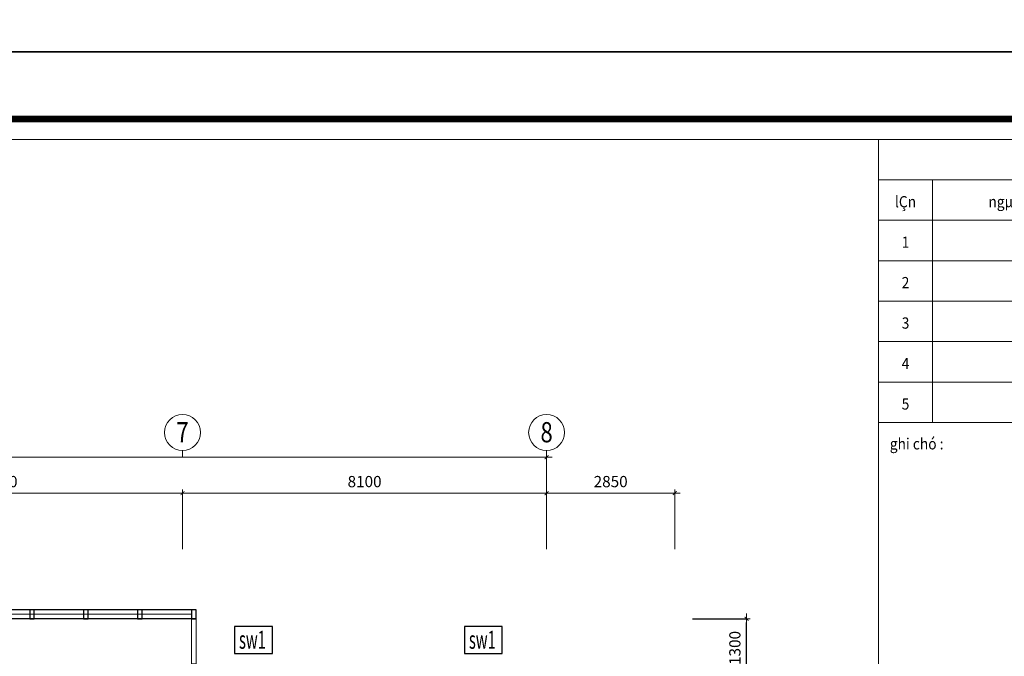
# Model space of a CAD drawing. Units: inches. Extents: x -52769 to 667181, y -99093 to 316707.
# Drawn here: x 286031 to 307937, y 184453 to 198619 of the extents above; entities that cross this region are included whole.
import ezdxf
from ezdxf.enums import TextEntityAlignment as Align
from ezdxf.xclip import XClip

# ---------------------------------------------------------------- set-up
doc = ezdxf.new("R2010")
doc.units = ezdxf.units.IN
doc.header["$LTSCALE"] = 500
doc.header["$MEASUREMENT"] = 0
doc.header["$XCLIPFRAME"] = 0
doc.linetypes.add('CENTER', pattern=[2, 1.25, -0.25, 0.25, -0.25])
for name, color, linetype, lineweight in [('CUA', 75, 'Continuous', 15), ('Khung', 36, 'Continuous', 20), ('Khungbo', 32, 'Continuous', 20), ('KICHTHUOC', 8, 'Continuous', 18), ('TEXT', 7, 'Continuous', 20), ('THAY', 9, 'Continuous', 25), ('TRUC', 8, 'CENTER', 15), ('VLIEU', 251, 'Continuous', 9)]:
    doc.layers.add(name, color=color, linetype=linetype, lineweight=lineweight)
doc.layers.add('TEXT CUA', color=7, linetype='Continuous')
doc.styles.add('SIM', font='vncc-sim.shx')
doc.styles.add('T1', font='Vnsimli.shx', dxfattribs={"width": 0.8})
doc.styles.add('T2', font='VHARIAL.TTF', dxfattribs={"width": 0.8})
doc.styles.add('T3', font='VHARIALB.TTF', dxfattribs={"width": 0.9})
doc.dimstyles.new('D1-100', dxfattribs={"dimscale": 100, "dimtxt": 2.5, "dimasz": 0.8, "dimexe": 0.18, "dimexo": 0, "dimgap": 1, "dimtad": 1, "dimdec": 0, "dimrnd": 1, "dimzin": 0, "dimdsep": 46, "dimtxsty": 'T1', "dimblk1": 'LTT1', "dimblk2": 'LTT1', "dimsah": 1, "dimcen": 100, "dimclrd": 256, "dimclre": 256, "dimclrt": 7, "dimadec": 0, "dimazin": 0, "dimtfac": 1, "dimtdec": 0, "dimtix": 1, "dimtmove": 2, "dimatfit": 0, "dimldrblk": 'LTT1', "dimfxl": 0, "dimtzin": 0, "dimarcsym": 0})

# ---------------------------------------------------------------- blocks, each defined once
blk = doc.blocks.new('Chop nhom2')
at = {"layer": 'CUA', "ltscale": 2}
blk.add_line((48900, 1300), (32300, 1300), dxfattribs=at)
blk.add_lwpolyline([(48900, 1200), (49000, 1200), (49000, 200), (48900, 200)], close=True, dxfattribs=at)
at = {"layer": 'THAY', "ltscale": 2}
blk.add_line((48900, 1400), (32300, 1400), dxfattribs=at)
at = {"layer": 'THAY', "ltscale": 3}
blk.add_line((49000, 1200), (32300, 1200), dxfattribs=at)
at = {"layer": 'THAY', "ltscale": 2}
for points in [[(45400, 1400), (45300, 1400), (45300, 1200), (45400, 1200)], [(46600, 1400), (46500, 1400), (46500, 1200), (46600, 1200)], [(47800, 1400), (47700, 1400), (47700, 1200), (47800, 1200)], [(49000, 1400), (48900, 1400), (48900, 1200), (49000, 1200)]]:
    blk.add_lwpolyline(points, close=True, dxfattribs=at)
blk = doc.blocks.new('khung A1 1-100')
at = {"layer": 'Defpoints'}
blk.add_lwpolyline([(84100, 0), (0, 0), (0, 59400), (84100, 59400)], close=True, dxfattribs=at)
at = {"layer": 'Khung'}
for p, q in [((74550, 56550), (82150, 56550)), ((75750, 56550), (75750, 51150)), ((74550, 55650), (82150, 55650)), ((74550, 54750), (82150, 54750)), ((74550, 53850), (82150, 53850)), ((74550, 52950), (82150, 52950)), ((74550, 52050), (82150, 52050)), ((74550, 51150), (82150, 51150))]:
    blk.add_line(p, q, dxfattribs=at)
at = {"layer": 'Khungbo', "const_width": 150}
blk.add_lwpolyline([(82600, 1500), (3000, 1500), (3000, 57900), (82600, 57900)], close=True, dxfattribs=at)
at = {"layer": 'Khungbo'}
for points in [[(82150, 1950), (3450, 1950), (3450, 57450), (82150, 57450)], [(74550, 57450), (82150, 57450), (82150, 1950), (74550, 1950)]]:
    blk.add_lwpolyline(points, close=True, dxfattribs=at)
at = {"layer": 'Khung', "style": 'T2', "width": 0.9}
for s, p in [('lÇn', (75150, 55937)), ('ngµy', (77350, 55937)), ('1', (75150, 55037)), ('2', (75150, 54137)), ('3', (75150, 53237)), ('4', (75150, 52337)), ('5', (75150, 51437))]:
    blk.add_text(s, height=250, dxfattribs=at).set_placement(p, align=Align.CENTER)
blk.add_text('ghi chó :', height=250, dxfattribs=at).set_placement((74800, 50550))
at = {"layer": 'Khungbo'}
for tag, height, style, width, p in [('HANGMUC', 430, 'T2', 0.8, (78328, 33565)), ('TENBANVE2', 500, 'T3', 0.9, (78290, 7300)), ('TENBANVE3', 500, 'T3', 0.9, (78288, 6155)), ('SOHIEU', 500, 'T3', 0.9, (80556, 2591))]:
    blk.add_attdef(tag, text='', height=height, dxfattribs=dict(at, style=style, width=width)).set_placement(p, align=Align.CENTER)
at = {"layer": 'Khungbo', "style": 'T3', "width": 0.9}
blk.add_attdef('TENBANVE', (76531, 8369), '', height=500, dxfattribs=at)
blk = doc.blocks.new('LTT1')
at = {"layer": 'KICHTHUOC'}
for p, q in [((-1.5, 0), (1.5, 0)), ((0, -1), (0, 1))]:
    blk.add_line(p, q, dxfattribs=at)
at = {"layer": 'KICHTHUOC', "color": 2, "const_width": 0.25}
blk.add_lwpolyline([(-0.53, -0.53), (0.53, 0.53)], dxfattribs=at)
blk = doc.blocks.new('*D1386')
at = {"layer": 'Defpoints', "color": 0, "ltscale": 2}
for p in [(48600, 28395), (40500, 27147), (48600, 27147)]:
    blk.add_point(p, dxfattribs=at)
at = {"layer": 'KICHTHUOC', "lineweight": -2, "ltscale": 2}
for p, q in [((40500, 27147), (40500, 28413)), ((40580, 28395), (48520, 28395)), ((48600, 27147), (48600, 28413))]:
    blk.add_line(p, q, dxfattribs=at)
at = {"layer": 'KICHTHUOC', "lineweight": -2, "ltscale": 2, "xscale": 80, "yscale": 80, "zscale": 80, "rotation": 180}
blk.add_blockref('LTT1', (40500, 28395), dxfattribs=at)
at = {"layer": 'KICHTHUOC', "lineweight": -2, "ltscale": 2, "xscale": 80, "yscale": 80, "zscale": 80}
blk.add_blockref('LTT1', (48600, 28395), dxfattribs=at)
at = {"layer": 'KICHTHUOC', "color": 7, "ltscale": 2, "insert": (44550, 28620), "char_height": 250, "attachment_point": 5, "style": 'T1'}
blk.add_mtext('8100', dxfattribs=at)
blk = doc.blocks.new('*D1387')
at = {"layer": 'Defpoints', "color": 0, "ltscale": 2}
for p in [(48600, 28395), (48600, 27147), (56700, 27147)]:
    blk.add_point(p, dxfattribs=at)
at = {"layer": 'KICHTHUOC', "lineweight": -2, "ltscale": 2}
for p, q in [((48600, 27147), (48600, 28413)), ((56620, 28395), (48680, 28395)), ((56700, 27147), (56700, 28413))]:
    blk.add_line(p, q, dxfattribs=at)
at = {"layer": 'KICHTHUOC', "lineweight": -2, "ltscale": 2, "xscale": 80, "yscale": 80, "zscale": 80, "rotation": 180}
blk.add_blockref('LTT1', (48600, 28395), dxfattribs=at)
at = {"layer": 'KICHTHUOC', "lineweight": -2, "ltscale": 2, "xscale": 80, "yscale": 80, "zscale": 80}
blk.add_blockref('LTT1', (56700, 28395), dxfattribs=at)
at = {"layer": 'KICHTHUOC', "color": 7, "ltscale": 2, "insert": (52650, 28620), "char_height": 250, "attachment_point": 5, "style": 'T1'}
blk.add_mtext('8100', dxfattribs=at)
blk = doc.blocks.new('*D1388')
at = {"layer": 'Defpoints', "color": 0, "ltscale": 2}
for p in [(56700, 29195), (0, 27147), (56700, 27147)]:
    blk.add_point(p, dxfattribs=at)
at = {"layer": 'KICHTHUOC', "lineweight": -2, "ltscale": 2}
for p, q in [((0, 27147), (0, 29213)), ((80, 29195), (56620, 29195)), ((56700, 27147), (56700, 29213))]:
    blk.add_line(p, q, dxfattribs=at)
at = {"layer": 'KICHTHUOC', "lineweight": -2, "ltscale": 2, "xscale": 80, "yscale": 80, "zscale": 80, "rotation": 180}
blk.add_blockref('LTT1', (0, 29195), dxfattribs=at)
at = {"layer": 'KICHTHUOC', "lineweight": -2, "ltscale": 2, "xscale": 80, "yscale": 80, "zscale": 80}
blk.add_blockref('LTT1', (56700, 29195), dxfattribs=at)
at = {"layer": 'KICHTHUOC', "color": 7, "ltscale": 2, "insert": (28350, 29420), "char_height": 250, "attachment_point": 5, "style": 'T1'}
blk.add_mtext('56700', dxfattribs=at)
blk = doc.blocks.new('Trucngang')
at = {"layer": 'KICHTHUOC'}
blk.add_line((0, 0), (0, 150), dxfattribs=at)
blk.add_circle((0, -400), 400, dxfattribs=at)
at = {"layer": 'TEXT', "style": 'T2', "width": 0.8}
blk.add_attdef('1', text='', height=500, dxfattribs=at).set_placement((-13, -400), align=Align.MIDDLE_CENTER)
blk = doc.blocks.new('*D1389')
at = {"layer": 'Defpoints', "color": 0, "ltscale": 2}
for p in [(56700, 28395), (56700, 27147), (59550, 27147)]:
    blk.add_point(p, dxfattribs=at)
at = {"layer": 'KICHTHUOC', "lineweight": -2, "ltscale": 2}
for p, q in [((56700, 27147), (56700, 28413)), ((59470, 28395), (56780, 28395)), ((59550, 27147), (59550, 28413))]:
    blk.add_line(p, q, dxfattribs=at)
at = {"layer": 'KICHTHUOC', "lineweight": -2, "ltscale": 2, "xscale": 80, "yscale": 80, "zscale": 80, "rotation": 180}
blk.add_blockref('LTT1', (56700, 28395), dxfattribs=at)
at = {"layer": 'KICHTHUOC', "lineweight": -2, "ltscale": 2, "xscale": 80, "yscale": 80, "zscale": 80}
blk.add_blockref('LTT1', (59550, 28395), dxfattribs=at)
at = {"layer": 'KICHTHUOC', "color": 7, "ltscale": 2, "insert": (58125, 28620), "char_height": 250, "attachment_point": 5, "style": 'T1'}
blk.add_mtext('2850', dxfattribs=at)
blk = doc.blocks.new('Chu thich Cua 1')
at = {"layer": 'THAY'}
for points in [[(25155, 1029), (25155, 429), (25999, 429), (25999, 1029)], [(30270, 1029), (30270, 429), (31114, 429), (31114, 1029)]]:
    blk.add_lwpolyline(points, close=True, dxfattribs=at)
at = {"layer": 'TEXT CUA', "style": 'SIM', "width": 0.6}
for p in [(25555, 733), (30670, 733)]:
    blk.add_text('sw1', height=400, dxfattribs=at).set_placement(p, align=Align.MIDDLE_CENTER)
blk = doc.blocks.new('*D1015')
at = {"layer": 'Defpoints', "color": 0, "ltscale": 0.5}
for p in [(301003, 185289), (302200, 185289), (301003, 183989)]:
    blk.add_point(p, dxfattribs=at)
at = {"layer": 'KICHTHUOC', "lineweight": -2, "ltscale": 0.5}
for p, q in [((301003, 185289), (302218, 185289)), ((302200, 184069), (302200, 185209)), ((301003, 183989), (302218, 183989))]:
    blk.add_line(p, q, dxfattribs=at)
at = {"layer": 'KICHTHUOC', "lineweight": -2, "ltscale": 0.5, "xscale": 80, "yscale": 80, "zscale": 80}
for p, rotation in [((302200, 185289), 90), ((302200, 183989), 270)]:
    blk.add_blockref('LTT1', p, dxfattribs=dict(at, rotation=rotation))
at = {"layer": 'KICHTHUOC', "color": 7, "ltscale": 0.5, "insert": (301975, 184639), "char_height": 250, "attachment_point": 5, "rotation": 90, "style": 'T1'}
blk.add_mtext('1300', dxfattribs=at)
blk = doc.blocks.new('LUOI A1')
at = {"layer": 'KICHTHUOC'}
ref = blk.add_blockref('Trucngang', (48600, 29345.2), dxfattribs=dict(at, xscale=-1, rotation=180))
ref.add_attrib('1', '7', dxfattribs={"layer": 'TEXT', "height": 450, "style": 'T2', "width": 0.8}).set_placement((48600, 29751), align=Align.MIDDLE_CENTER)
ref = blk.add_blockref('Trucngang', (56700, 29345.2), dxfattribs=dict(at, xscale=-1, rotation=180))
ref.add_attrib('1', '8', dxfattribs={"layer": 'TEXT', "height": 450, "style": 'T2', "width": 0.8}).set_placement((56700, 29751), align=Align.MIDDLE_CENTER)
at = {"layer": 'KICHTHUOC', "ltscale": 2}
dim = blk.add_linear_dim(base=(56700, 29195.2), p1=(0, 27147), p2=(56700, 27147), dimstyle='D1-100', dxfattribs=at)
dim.commit()
dim.dimension.update_dxf_attribs({"geometry": '*D1388', "text_midpoint": (28350, 29420.2), "dimtype": 128})
dim = blk.add_linear_dim(base=(48600, 28395.2), p1=(40500, 27147), p2=(48600, 27147), dimstyle='D1-100', dxfattribs=at)
dim.commit()
dim.dimension.update_dxf_attribs({"geometry": '*D1386', "text_midpoint": (44550, 28620.2)})
for base, p1, p2, picture, middle in [((48600, 28395.2), (56700, 27147), (48600, 27147), '*D1387', (52650, 28620.2)), ((56700, 28395.2), (59550, 27147), (56700, 27147), '*D1389', (58125, 28620.2))]:
    dim = blk.add_linear_dim(base=base, p1=p1, p2=p2, angle=180, dimstyle='D1-100', dxfattribs=at)
    dim.commit()
    dim.dimension.update_dxf_attribs({"geometry": picture, "text_midpoint": middle})

msp = doc.modelspace()

# ---------------------------------------------------------------- block references
at = {"layer": 'CUA'}
msp.add_blockref('Chop nhom2', (240954.04, 184088.75), dxfattribs=at)
at = {"layer": 'THAY'}
for p in [(230589.05, 197906.84), (230589.05, 138506.84)]:
    msp.add_blockref('khung A1 1-100', p, dxfattribs=at)
at = {"layer": 'TRUC'}
ref = msp.add_blockref('LUOI A1', (241054.04, 159688.75), dxfattribs=at)
XClip(ref).set_block_clipping_path([(-7014.9906019218, -1958.923034296), (73635.0093980782, 36268.0993646787)])
at = {"layer": 'VLIEU'}
msp.add_blockref('Chu thich Cua 1', (265654.04, 184088.75), dxfattribs=at)

# ---------------------------------------------------------------- dimensions: what is measured, and where the dimension line sits
at = {"layer": 'KICHTHUOC', "ltscale": 0.5}
dim = msp.add_linear_dim(base=(302199.54, 185288.75), p1=(301003.41, 183988.75), p2=(301003.41, 185288.75), angle=270, dimstyle='D1-100', dxfattribs=at)
dim.commit()
dim.dimension.update_dxf_attribs({"geometry": '*D1015', "text_midpoint": (301974.54, 184638.75)})

doc.saveas('drawing.dxf')
